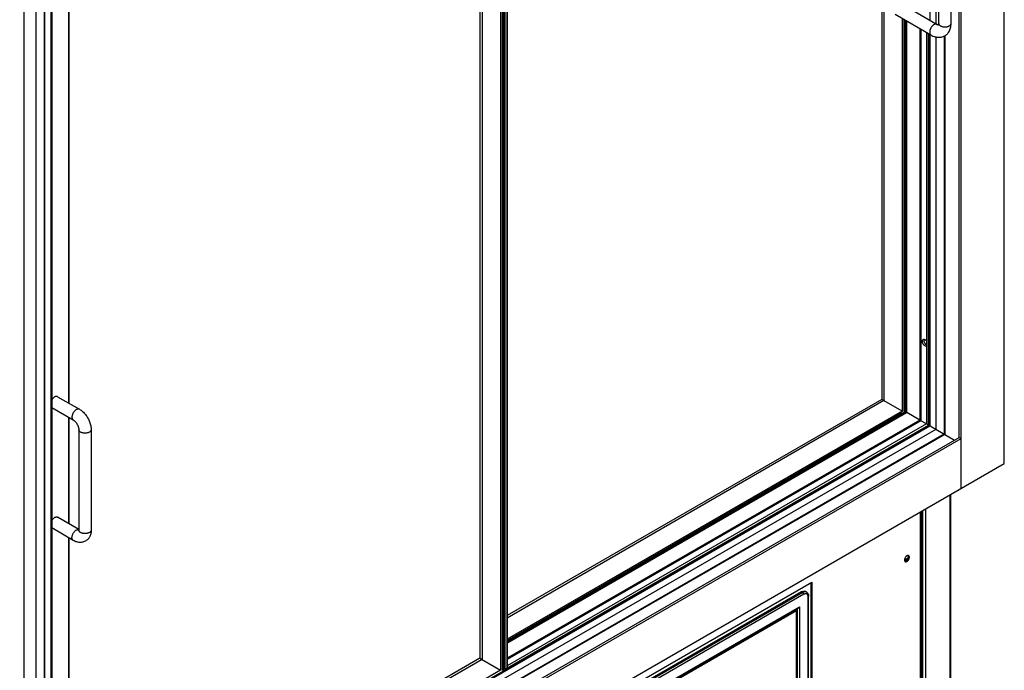
# Model space of a CAD drawing. Units: millimetres. Extents: x -1386 to 4238, y -188 to 5074.
# Drawn here: x 2795 to 3435, y 3947 to 4370 of the extents above; entities that cross this region are included whole.
import ezdxf

# ---------------------------------------------------------------- set-up
doc = ezdxf.new("R2010")
doc.units = ezdxf.units.MM
doc.header["$LTSCALE"] = 19.36
doc.layers.get('0').update_dxf_attribs({"linetype": 'CONTINUOUS'})

msp = doc.modelspace()

# ---------------------------------------------------------------- linework, layer by layer
at = {"color": 7, "linetype": 'Continuous'}
for p, q in [((3435.19, 4081.33), (3435.19, 4793.44)), ((3405.77, 4098.32), (3405.77, 4743.96)), ((3407.04, 4065.09), (3407.04, 4744.7)), ((3355.51, 4691.02), (3355.51, 4123.11)), ((3111.96, 4550.45), (3111.96, 3948.27)), ((3107.71, 4548), (3107.71, 3946.97)), ((3109.1, 3946.63), (3109.1, 4548.81)), ((3109.53, 3946.87), (3109.53, 4549.05)), ((3109.74, 3946.99), (3109.74, 4549.17)), ((3110.24, 3947.28), (3110.24, 4549.46)), ((3110.45, 3947.4), (3110.45, 4549.58)), ((3110.87, 3947.65), (3110.87, 4549.83)), ((3094.3, 4530.05), (3094.3, 3954.72)), ((3390.78, 4435.13), (3390.78, 4367.46)), ((3392.58, 4367.66), (3392.58, 4429.73)), ((3400.58, 4367.66), (3400.58, 4429.73)), ((2797.94, 4393.16), (2797.94, 3713.55)), ((2806, 3759.52), (2806, 4385.07)), ((2811.38, 3769.15), (2811.38, 4381.96)), ((2811.66, 3769.32), (2811.66, 4381.8)), ((2815.7, 4379.47), (2815.7, 3776.55)), ((2816.01, 4379.65), (2816.01, 3777.47)), ((3368.17, 4380.51), (3391.51, 4367.04)), ((2827.37, 4120.51), (2827.37, 4375.99)), ((3364.17, 4373.58), (3387.51, 4360.11)), ((3368.92, 4370.84), (3368.92, 4115.36)), ((3370.31, 4114.85), (3370.31, 4370.04)), ((3370.73, 4115.09), (3370.73, 4369.79)), ((3370.76, 4115.11), (3370.76, 4369.78)), ((3384.53, 4361.83), (3384.53, 4107.16)), ((3385.9, 4106.38), (3385.9, 4361.04)), ((3390.78, 4358.82), (3390.78, 4103.55)), ((3396.15, 4359.43), (3396.15, 4100.45)), ((3396.44, 4359.58), (3396.44, 4100.29)), ((2819.88, 4124.83), (2834.02, 4116.67)), ((3355.51, 4123.11), (3111.96, 3982.54)), ((3356.98, 4122.26), (3355.51, 4123.11)), ((3356.49, 4122.54), (3368.92, 4115.36)), ((2816.01, 4117.83), (2830.03, 4109.74)), ((3368.92, 4115.36), (3111.96, 3967.05)), ((3111.96, 3965.74), (3370.76, 4115.11)), ((3368.91, 4115.36), (3368.9, 4115.37)), ((3370.76, 4115.11), (3371.44, 4114.72)), ((2827.37, 4042.12), (2827.37, 4111.28)), ((3111.96, 3966.26), (3368.19, 4114.15)), ((3368.19, 4114.15), (3368.19, 4114.94)), ((3368.19, 4114.15), (3368.64, 4113.88)), ((3371.46, 4114.71), (3371.44, 4114.72)), ((3371.44, 4114.72), (3371.76, 4114.53)), ((3380.24, 4109.63), (3371.76, 4114.53)), ((3380.24, 4109.63), (3380.95, 4109.22)), ((3384.53, 4107.16), (3380.95, 4109.22)), ((3390.78, 4103.55), (2811.38, 3769.15)), ((2833.68, 4103.41), (2833.68, 4038.08)), ((2841.68, 4103.41), (2841.68, 4038.08)), ((3110.87, 3947.65), (3385.9, 4106.38)), ((3384.53, 4107.16), (3111.96, 3949.84)), ((3384.53, 4107.16), (3384.53, 4107.16)), ((3385.83, 4106.41), (3384.53, 4107.16)), ((3385.9, 4106.37), (3385.83, 4106.41)), ((3385.9, 4106.38), (3386.29, 4106.15)), ((3386.69, 4105.92), (3386.18, 4106.21)), ((3386.52, 4106.02), (3386.83, 4105.84)), ((3386.89, 4105.8), (3386.76, 4105.88)), ((3386.83, 4105.84), (3386.86, 4105.82)), ((3386.86, 4105.82), (3386.89, 4105.8)), ((3386.89, 4105.8), (3402.8, 4096.61)), ((2797.94, 3747.52), (3405.77, 4098.32)), ((2797.94, 3746.05), (3407.04, 4097.59)), ((3396.15, 4100.45), (2806, 3759.85)), ((3396.44, 4100.29), (2806, 3759.52)), ((3405.77, 4098.32), (3407.04, 4097.59)), ((2769.8, 3697.3), (3435.19, 4081.33)), ((3400.27, 4061.18), (3400.27, 3747.53)), ((2833.68, 4038.47), (2819.88, 4046.44)), ((3381.14, 4050.13), (3381.14, 3736.94)), ((2830.03, 4031.35), (2816.01, 4039.43)), ((2827.37, 3799.78), (2827.37, 4032.88)), ((3372.84, 4020.1), (3370.31, 4018.64)), ((3372.37, 4019.01), (3370.44, 4017.9)), ((3371.9, 4021.31), (3371.69, 4021.18)), ((3373.03, 4021.43), (3372.87, 4021.49)), ((3372.93, 4020.72), (3372.91, 4020.96)), ((3372.91, 4020.47), (3372.93, 4020.72)), ((3373.16, 4021.32), (3373.03, 4021.43)), ((3373.28, 4021.19), (3373.16, 4021.32)), ((3373.28, 4019.36), (3373.37, 4019.62)), ((3370.52, 4017.77), (3370.64, 4017.63)), ((3370.64, 4017.63), (3370.78, 4017.53)), ((3371.33, 4017.97), (3371.54, 4018.1)), ((3143.15, 3907.87), (3310.03, 4004.18)), ((3309.46, 4003.86), (3309.46, 3910.6)), ((3310.03, 4004.18), (3310.03, 3910.27)), ((3303.45, 3997.94), (3147.89, 3908.16)), ((3306.66, 3997.78), (3305.95, 3998.19)), ((3307.99, 3915.05), (3307.99, 3995.08)), ((3152.42, 3901.45), (3301.33, 3987.39)), ((3300.11, 3985.58), (3152.42, 3900.35)), ((3299.15, 3986.13), (3300.11, 3985.58)), ((3300.11, 3923.11), (3300.11, 3985.58)), ((3094.3, 3954.72), (2827.37, 3800.66)), ((3095.78, 3953.87), (3094.3, 3954.72)), ((3094.36, 3954.69), (3095.39, 3954.1)), ((3095.39, 3954.1), (3107.71, 3946.97)), ((3107.71, 3946.97), (2816.01, 3778.62)), ((3107.7, 3946.98), (3107.7, 3946.98))]:
    msp.add_line(p, q, dxfattribs=at)
at = {"color": 8, "linetype": 'Continuous'}
for p, q in [((3355.57, 4691.05), (3355.57, 4123.07)), ((3356.98, 4691.87), (3356.98, 4122.26)), ((3111.9, 4550.42), (3111.9, 3948.24)), ((3107.65, 4547.97), (3107.65, 3947.01)), ((3095.78, 4531.24), (3095.78, 3953.87)), ((3094.36, 4530.08), (3094.36, 3954.69)), ((3386.89, 4369.71), (3386.89, 4438.87)), ((2815.55, 4379.55), (2815.55, 3776.05)), ((2827.07, 4120.68), (2827.07, 4376.16)), ((3368.86, 4370.88), (3368.86, 4115.39)), ((3370.91, 4115.02), (3370.91, 4369.69)), ((3371.05, 4114.94), (3371.05, 4369.61)), ((3371.76, 4114.53), (3371.76, 4369.2)), ((3380.24, 4364.31), (3380.24, 4109.63)), ((3380.95, 4363.9), (3380.95, 4109.22)), ((3386.04, 4106.29), (3386.04, 4360.96)), ((3386.18, 4106.21), (3386.18, 4360.88)), ((3386.89, 4105.8), (3386.89, 4360.47)), ((3355.57, 4123.07), (3111.96, 3982.47)), ((3356.98, 4122.26), (3111.96, 3980.84)), ((3368.86, 4115.39), (3111.96, 3967.12)), ((3111.96, 3965.57), (3370.91, 4115.02)), ((2827.07, 4042.28), (2827.07, 4111.45)), ((3111.96, 3965.41), (3371.05, 4114.94)), ((3111.96, 3964.59), (3371.76, 4114.53)), ((3380.24, 4109.63), (3111.96, 3954.79)), ((3380.95, 4109.22), (3111.96, 3953.97)), ((2815.55, 3776.05), (3386.89, 4105.8)), ((2815.7, 3776.95), (3386.18, 4106.21)), ((3110.87, 3947.48), (3386.04, 4106.29)), ((3399.83, 4060.92), (3399.83, 3746.92)), ((3384.28, 3737.94), (3384.28, 4051.95)), ((3380.67, 3736.75), (3380.67, 4049.86)), ((3382.15, 3737.94), (3382.15, 4050.72)), ((2827.07, 3798.79), (2827.07, 4033.05)), ((3304.16, 3997.53), (3148.6, 3907.75)), ((3304.87, 3996.31), (3149.3, 3906.52)), ((3304.16, 3997.53), (3303.45, 3997.94)), ((3307.7, 3914.64), (3307.7, 3994.67)), ((3152.13, 3901.62), (3302.04, 3988.14)), ((3300.62, 3986.99), (3300.62, 3922.36)), ((3302.04, 3988.14), (3302.04, 3920.32)), ((3095.78, 3953.87), (2827.07, 3798.79)), ((3094.36, 3954.69), (2827.37, 3800.59)), ((3107.65, 3947.01), (2816.01, 3778.69))]:
    msp.add_line(p, q, dxfattribs=at)
for points in [[(3389.51, 4366.84), (3389.26, 4366.69), (3389.02, 4366.51), (3388.78, 4366.31), (3388.54, 4366.09), (3388.31, 4365.85), (3388.09, 4365.59), (3387.89, 4365.32), (3387.69, 4365.03), (3387.51, 4364.73), (3387.34, 4364.43), (3387.19, 4364.11), (3387.06, 4363.8), (3386.94, 4363.48), (3386.85, 4363.16), (3386.78, 4362.85), (3386.72, 4362.54), (3386.69, 4362.24), (3386.68, 4361.95), (3386.69, 4361.67), (3386.72, 4361.4), (3386.78, 4361.16), (3386.85, 4360.93), (3386.94, 4360.72), (3387.06, 4360.53), (3387.19, 4360.37), (3387.34, 4360.23), (3387.51, 4360.11)], [(3391.51, 4367.04), (3391.33, 4367.13), (3391.13, 4367.19), (3390.92, 4367.22), (3390.7, 4367.23), (3390.47, 4367.21), (3390.24, 4367.16), (3390, 4367.08), (3389.75, 4366.97), (3389.51, 4366.84)], [(3392.58, 4367.66), (3392.59, 4367.46), (3392.64, 4367.26), (3392.71, 4367.07), (3392.82, 4366.87), (3392.95, 4366.69), (3393.11, 4366.51), (3393.3, 4366.34), (3393.51, 4366.18), (3393.75, 4366.03), (3394.01, 4365.89), (3394.28, 4365.77), (3394.58, 4365.66), (3394.89, 4365.57), (3395.21, 4365.49), (3395.54, 4365.43), (3395.88, 4365.39), (3396.23, 4365.36), (3396.58, 4365.35), (3396.93, 4365.36), (3397.27, 4365.39), (3397.61, 4365.43), (3397.95, 4365.49), (3398.27, 4365.57), (3398.58, 4365.66), (3398.87, 4365.77), (3399.15, 4365.89), (3399.41, 4366.03)], [(3399.41, 4366.03), (3399.64, 4366.18), (3399.86, 4366.34), (3400.04, 4366.51), (3400.2, 4366.69), (3400.34, 4366.87), (3400.44, 4367.07), (3400.52, 4367.26), (3400.56, 4367.46), (3400.58, 4367.66)], [(2832.02, 4116.47), (2831.78, 4116.32), (2831.53, 4116.14), (2831.29, 4115.94), (2831.06, 4115.72), (2830.83, 4115.48), (2830.61, 4115.22), (2830.4, 4114.95), (2830.21, 4114.66), (2830.02, 4114.36), (2829.86, 4114.06), (2829.71, 4113.74), (2829.58, 4113.43), (2829.46, 4113.11), (2829.37, 4112.79), (2829.29, 4112.48), (2829.24, 4112.17), (2829.21, 4111.87), (2829.2, 4111.57), (2829.21, 4111.3), (2829.24, 4111.03), (2829.29, 4110.78), (2829.37, 4110.56), (2829.46, 4110.35), (2829.58, 4110.16), (2829.71, 4110), (2829.86, 4109.86), (2830.02, 4109.74)], [(2834.02, 4116.67), (2833.84, 4116.76), (2833.65, 4116.82), (2833.44, 4116.85), (2833.22, 4116.86), (2832.99, 4116.84), (2832.76, 4116.78), (2832.52, 4116.71), (2832.27, 4116.6), (2832.02, 4116.47)], [(2840.51, 4101.78), (2840.25, 4101.64), (2839.98, 4101.52), (2839.68, 4101.41), (2839.37, 4101.32), (2839.05, 4101.24), (2838.72, 4101.18), (2838.38, 4101.14), (2838.03, 4101.11), (2837.68, 4101.1), (2837.33, 4101.11), (2836.99, 4101.14), (2836.65, 4101.18), (2836.31, 4101.24), (2835.99, 4101.32), (2835.68, 4101.41), (2835.39, 4101.52), (2835.11, 4101.64), (2834.85, 4101.78), (2834.62, 4101.93), (2834.4, 4102.09), (2834.22, 4102.25), (2834.06, 4102.43), (2833.92, 4102.62), (2833.82, 4102.81), (2833.74, 4103.01), (2833.7, 4103.21), (2833.68, 4103.41)], [(2841.68, 4103.41), (2841.67, 4103.21), (2841.62, 4103.01), (2841.55, 4102.81), (2841.44, 4102.62), (2841.31, 4102.43), (2841.15, 4102.25), (2840.96, 4102.09), (2840.75, 4101.93), (2840.51, 4101.78)], [(2832.02, 4038.08), (2832.27, 4038.21), (2832.52, 4038.31), (2832.76, 4038.39), (2832.99, 4038.44), (2833.22, 4038.46), (2833.44, 4038.45), (2833.65, 4038.42), (2833.68, 4038.41)], [(2830.02, 4031.35), (2829.86, 4031.46), (2829.71, 4031.6), (2829.58, 4031.76), (2829.46, 4031.95), (2829.37, 4032.16), (2829.29, 4032.39), (2829.24, 4032.63), (2829.21, 4032.9), (2829.2, 4033.18), (2829.21, 4033.47), (2829.24, 4033.77), (2829.29, 4034.08), (2829.37, 4034.39), (2829.46, 4034.71), (2829.58, 4035.03), (2829.71, 4035.35), (2829.86, 4035.66), (2830.02, 4035.97), (2830.21, 4036.26), (2830.4, 4036.55), (2830.61, 4036.82), (2830.83, 4037.08), (2831.06, 4037.32), (2831.29, 4037.54), (2831.53, 4037.74), (2831.78, 4037.92), (2832.02, 4038.08)], [(2840.51, 4036.45), (2840.25, 4036.31), (2839.98, 4036.19), (2839.68, 4036.08), (2839.37, 4035.99), (2839.05, 4035.91), (2838.72, 4035.85), (2838.38, 4035.8), (2838.03, 4035.78), (2837.68, 4035.77), (2837.33, 4035.78), (2836.99, 4035.8), (2836.65, 4035.85), (2836.31, 4035.91), (2835.99, 4035.99), (2835.68, 4036.08), (2835.39, 4036.19), (2835.11, 4036.31), (2834.85, 4036.45), (2834.62, 4036.59), (2834.4, 4036.75), (2834.22, 4036.92), (2834.06, 4037.1), (2833.92, 4037.29), (2833.82, 4037.48), (2833.74, 4037.68), (2833.7, 4037.88), (2833.68, 4038.08)], [(2841.68, 4038.08), (2841.67, 4037.88), (2841.62, 4037.68), (2841.55, 4037.48), (2841.44, 4037.29), (2841.31, 4037.1), (2841.15, 4036.92), (2840.96, 4036.75), (2840.75, 4036.59), (2840.51, 4036.45)], [(3305.45, 3997.99), (3305.27, 3997.96), (3305.09, 3997.92), (3304.92, 3997.87), (3304.75, 3997.81), (3304.59, 3997.75), (3304.44, 3997.68), (3304.3, 3997.61), (3304.16, 3997.53)], [(3304.87, 3996.31), (3304.86, 3996.42), (3304.84, 3996.53), (3304.81, 3996.65), (3304.77, 3996.77), (3304.72, 3996.89), (3304.66, 3997), (3304.59, 3997.11), (3304.51, 3997.22), (3304.43, 3997.31), (3304.34, 3997.4), (3304.25, 3997.47), (3304.16, 3997.53)], [(3307.7, 3994.67), (3307.69, 3994.81), (3307.69, 3994.94), (3307.67, 3995.08), (3307.65, 3995.22), (3307.62, 3995.37), (3307.59, 3995.51), (3307.54, 3995.65), (3307.49, 3995.79), (3307.42, 3995.92), (3307.35, 3996.04), (3307.27, 3996.16), (3307.17, 3996.26), (3307.07, 3996.36), (3306.96, 3996.44), (3306.85, 3996.51), (3306.72, 3996.57), (3306.59, 3996.62), (3306.46, 3996.66), (3306.32, 3996.68), (3306.18, 3996.69), (3306.04, 3996.69), (3305.9, 3996.68), (3305.75, 3996.65), (3305.61, 3996.62), (3305.47, 3996.58), (3305.34, 3996.53), (3305.21, 3996.48), (3305.09, 3996.43), (3304.98, 3996.37), (3304.87, 3996.31)], [(3306.66, 3997.78), (3306.64, 3997.79), (3306.48, 3997.87), (3306.32, 3997.93), (3306.15, 3997.97), (3305.98, 3998), (3305.8, 3998.01), (3305.62, 3998.01), (3305.45, 3997.99)], [(3307.7, 3994.67), (3307.78, 3994.73), (3307.85, 3994.79), (3307.91, 3994.86), (3307.95, 3994.93), (3307.98, 3995), (3307.99, 3995.08)]]:
    msp.add_lwpolyline(points, dxfattribs=at)
at = {"color": 7, "linetype": 'Continuous'}
for points in [[(3391.51, 4367.04), (3391.72, 4366.93), (3391.92, 4366.83), (3392.09, 4366.76), (3392.25, 4366.7), (3392.39, 4366.66), (3392.45, 4366.65)], [(3392.38, 4366.45), (3392.36, 4366.43), (3392.36, 4366.43), (3392.38, 4366.46), (3392.4, 4366.51), (3392.43, 4366.59), (3392.47, 4366.71), (3392.5, 4366.84), (3392.53, 4367.01), (3392.56, 4367.2), (3392.57, 4367.42), (3392.58, 4367.66)], [(3396.51, 4359.62), (3396.89, 4359.86), (3397.34, 4360.18), (3397.77, 4360.54), (3398.18, 4360.94), (3398.56, 4361.37), (3398.92, 4361.84), (3399.24, 4362.35), (3399.54, 4362.9), (3399.81, 4363.48), (3400.04, 4364.1), (3400.23, 4364.76), (3400.38, 4365.45), (3400.49, 4366.16), (3400.56, 4366.9), (3400.58, 4367.66)], [(3387.51, 4360.11), (3388.17, 4359.75), (3388.83, 4359.45), (3389.49, 4359.19), (3390.14, 4358.98), (3390.78, 4358.82), (3391.42, 4358.71), (3392.03, 4358.64), (3392.64, 4358.61), (3393.23, 4358.63), (3393.8, 4358.69), (3394.36, 4358.79), (3394.9, 4358.93), (3395.43, 4359.11), (3395.93, 4359.32), (3396.42, 4359.57), (3396.51, 4359.62)], [(3381.94, 4160.92), (3381.94, 4161.01), (3381.95, 4161.1), (3381.96, 4161.19), (3381.97, 4161.27), (3381.99, 4161.35), (3382.01, 4161.43), (3382.03, 4161.51), (3382.06, 4161.58), (3382.09, 4161.65), (3382.12, 4161.71), (3382.16, 4161.77), (3382.2, 4161.83), (3382.24, 4161.88), (3382.29, 4161.93), (3382.34, 4161.98), (3382.39, 4162.02), (3382.45, 4162.05), (3382.46, 4162.06)], [(3384.53, 4157.62), (3384.52, 4157.62), (3384.45, 4157.62), (3384.38, 4157.62), (3384.3, 4157.63), (3384.22, 4157.65), (3384.15, 4157.67), (3384.07, 4157.69), (3383.99, 4157.72), (3383.91, 4157.75), (3383.83, 4157.79), (3383.75, 4157.83), (3383.67, 4157.88), (3383.59, 4157.93), (3383.51, 4157.99), (3383.43, 4158.04), (3383.35, 4158.11), (3383.27, 4158.17), (3383.19, 4158.24), (3383.12, 4158.32), (3383.04, 4158.39), (3382.97, 4158.47), (3382.9, 4158.55), (3382.83, 4158.64), (3382.76, 4158.73), (3382.69, 4158.82), (3382.63, 4158.91), (3382.56, 4159.01), (3382.5, 4159.1), (3382.45, 4159.2), (3382.39, 4159.3), (3382.34, 4159.4), (3382.29, 4159.5), (3382.24, 4159.61), (3382.2, 4159.71), (3382.16, 4159.81), (3382.12, 4159.92), (3382.09, 4160.02), (3382.06, 4160.12), (3382.03, 4160.23), (3382.01, 4160.33), (3381.99, 4160.43), (3381.97, 4160.53), (3381.96, 4160.63), (3381.95, 4160.73), (3381.94, 4160.82), (3381.94, 4160.92)], [(3382.46, 4162.06), (3382.5, 4162.09), (3382.56, 4162.11), (3382.63, 4162.14), (3382.69, 4162.15), (3382.76, 4162.17), (3382.83, 4162.18), (3382.9, 4162.18), (3382.97, 4162.18), (3383.04, 4162.17)], [(3383, 4161.53), (3383, 4161.62), (3383.01, 4161.71), (3383.02, 4161.8), (3383.03, 4161.88), (3383.05, 4161.96), (3383.07, 4162.04), (3383.09, 4162.12), (3383.11, 4162.16)], [(3384.53, 4158.63), (3384.49, 4158.66), (3384.41, 4158.72), (3384.33, 4158.78), (3384.25, 4158.85), (3384.18, 4158.93), (3384.1, 4159), (3384.03, 4159.08), (3383.96, 4159.17), (3383.89, 4159.25), (3383.82, 4159.34), (3383.75, 4159.43), (3383.69, 4159.52), (3383.62, 4159.62), (3383.56, 4159.71), (3383.51, 4159.81), (3383.45, 4159.91), (3383.4, 4160.01), (3383.35, 4160.11), (3383.3, 4160.22), (3383.26, 4160.32), (3383.22, 4160.42), (3383.18, 4160.53), (3383.15, 4160.63), (3383.12, 4160.74), (3383.09, 4160.84), (3383.07, 4160.94), (3383.05, 4161.04), (3383.03, 4161.14), (3383.02, 4161.24), (3383.01, 4161.34), (3383, 4161.44), (3383, 4161.53)], [(3383.04, 4162.17), (3383.12, 4162.16), (3383.19, 4162.15), (3383.27, 4162.13), (3383.35, 4162.1), (3383.43, 4162.08), (3383.51, 4162.04), (3383.59, 4162), (3383.67, 4161.96), (3383.75, 4161.92), (3383.83, 4161.86), (3383.91, 4161.81), (3383.99, 4161.75), (3384.07, 4161.69), (3384.15, 4161.62), (3384.22, 4161.55), (3384.3, 4161.48), (3384.38, 4161.4), (3384.45, 4161.32), (3384.52, 4161.24), (3384.53, 4161.23)], [(2817.88, 4124.64), (2817.63, 4124.48), (2817.39, 4124.3), (2817.15, 4124.1), (2816.92, 4123.88), (2816.69, 4123.64), (2816.47, 4123.38), (2816.26, 4123.11), (2816.06, 4122.82), (2816.01, 4122.73)], [(2819.88, 4124.83), (2819.7, 4124.92), (2819.5, 4124.98), (2819.3, 4125.01), (2819.08, 4125.02), (2818.85, 4125), (2818.61, 4124.95), (2818.38, 4124.87), (2818.13, 4124.77), (2817.88, 4124.64)], [(2834.02, 4116.67), (2834.57, 4116.33), (2835.11, 4115.97), (2835.63, 4115.57), (2836.14, 4115.14), (2836.63, 4114.68), (2837.1, 4114.2), (2837.56, 4113.7), (2837.99, 4113.18), (2838.4, 4112.65), (2838.79, 4112.1), (2839.16, 4111.53), (2839.51, 4110.95), (2839.83, 4110.36), (2840.14, 4109.76), (2840.41, 4109.14), (2840.67, 4108.52), (2840.9, 4107.89), (2841.1, 4107.26), (2841.27, 4106.62), (2841.42, 4105.97), (2841.53, 4105.33), (2841.61, 4104.69), (2841.66, 4104.05), (2841.68, 4103.41)], [(2830.03, 4109.74), (2830.17, 4109.65), (2830.34, 4109.54), (2830.51, 4109.42), (2830.69, 4109.27), (2830.89, 4109.1), (2831.08, 4108.91), (2831.29, 4108.71), (2831.49, 4108.49), (2831.69, 4108.25), (2831.89, 4107.99), (2832.09, 4107.72), (2832.28, 4107.44), (2832.47, 4107.14), (2832.64, 4106.84), (2832.8, 4106.54), (2832.95, 4106.23), (2833.09, 4105.92), (2833.21, 4105.62), (2833.32, 4105.32), (2833.41, 4105.03), (2833.49, 4104.75), (2833.55, 4104.48), (2833.6, 4104.23), (2833.64, 4104), (2833.66, 4103.78), (2833.68, 4103.58), (2833.68, 4103.41)], [(2816.01, 4044.33), (2816.06, 4044.42), (2816.26, 4044.71), (2816.47, 4044.98), (2816.69, 4045.24), (2816.92, 4045.48), (2817.15, 4045.7), (2817.39, 4045.9), (2817.63, 4046.08), (2817.88, 4046.24)], [(2817.88, 4046.24), (2818.13, 4046.37), (2818.38, 4046.47), (2818.61, 4046.55), (2818.85, 4046.6), (2819.08, 4046.62), (2819.3, 4046.62), (2819.5, 4046.58), (2819.7, 4046.52), (2819.88, 4046.44)], [(2833.68, 4038.08), (2833.68, 4037.93), (2833.67, 4037.81), (2833.66, 4037.7), (2833.64, 4037.62), (2833.63, 4037.55), (2833.62, 4037.51), (2833.61, 4037.48), (2833.61, 4037.47), (2833.61, 4037.48)], [(2841.68, 4038.08), (2841.66, 4037.41), (2841.6, 4036.77), (2841.51, 4036.15), (2841.38, 4035.56), (2841.22, 4035), (2841.02, 4034.47), (2840.8, 4033.97), (2840.55, 4033.5), (2840.27, 4033.06), (2839.97, 4032.64), (2839.64, 4032.26), (2839.29, 4031.9), (2838.92, 4031.57), (2838.53, 4031.28), (2838.12, 4031.01), (2838.02, 4030.95)], [(2838.02, 4030.95), (2837.69, 4030.77), (2837.23, 4030.56), (2836.76, 4030.39), (2836.27, 4030.25), (2835.77, 4030.14), (2835.25, 4030.07), (2834.71, 4030.04), (2834.15, 4030.05), (2833.59, 4030.1), (2833, 4030.19), (2832.41, 4030.33), (2831.82, 4030.52), (2831.22, 4030.75), (2830.62, 4031.02), (2830.03, 4031.35)], [(3371.69, 4021.18), (3371.49, 4021.01), (3371.29, 4020.82), (3371.11, 4020.61), (3370.93, 4020.37), (3370.78, 4020.13), (3370.64, 4019.87), (3370.52, 4019.6), (3370.43, 4019.33), (3370.37, 4019.07), (3370.33, 4018.81), (3370.31, 4018.56)], [(3371.49, 4017.47), (3371.69, 4017.54), (3371.9, 4017.64), (3372.11, 4017.78), (3372.31, 4017.94), (3372.51, 4018.13), (3372.69, 4018.34), (3372.87, 4018.58), (3373.03, 4018.83), (3373.16, 4019.09), (3373.28, 4019.36)], [(3372.87, 4021.49), (3372.69, 4021.53), (3372.51, 4021.53), (3372.31, 4021.49), (3372.11, 4021.42), (3371.9, 4021.31)], [(3372.13, 4018.67), (3372.3, 4018.91), (3372.46, 4019.15)], [(3372.46, 4019.15), (3372.6, 4019.41), (3372.71, 4019.68), (3372.8, 4019.95), (3372.87, 4020.21), (3372.91, 4020.47)], [(3372.91, 4020.96), (3372.87, 4021.17), (3372.8, 4021.36), (3372.71, 4021.52), (3372.71, 4021.52)], [(3373.44, 4020.84), (3373.37, 4021.03), (3373.28, 4021.19)], [(3373.37, 4019.62), (3373.44, 4019.88), (3373.48, 4020.14), (3373.49, 4020.4)], [(3373.49, 4020.4), (3373.48, 4020.63), (3373.44, 4020.84)], [(3370.31, 4018.56), (3370.33, 4018.32), (3370.37, 4018.11), (3370.43, 4017.93), (3370.52, 4017.77)], [(3370.53, 4017.76), (3370.54, 4017.75), (3370.73, 4017.75), (3370.92, 4017.79), (3371.13, 4017.86), (3371.33, 4017.97)], [(3370.78, 4017.53), (3370.93, 4017.46), (3371.11, 4017.43), (3371.29, 4017.43), (3371.49, 4017.47)], [(3371.54, 4018.1), (3371.75, 4018.27), (3371.94, 4018.46), (3372.13, 4018.67)], [(3303.45, 3997.94), (3303.76, 3998.1), (3304.07, 3998.23), (3304.37, 3998.33), (3304.66, 3998.39), (3304.95, 3998.42), (3305.22, 3998.41), (3305.48, 3998.37), (3305.73, 3998.29), (3305.95, 3998.19)], [(3306.66, 3997.78), (3306.9, 3997.62), (3307.13, 3997.42), (3307.34, 3997.19), (3307.53, 3996.91), (3307.69, 3996.61), (3307.82, 3996.27), (3307.91, 3995.9), (3307.97, 3995.5), (3307.99, 3995.08)], [(3302.04, 3988.14), (3301.99, 3988.05), (3301.93, 3987.97), (3301.87, 3987.88), (3301.8, 3987.8), (3301.73, 3987.72), (3301.66, 3987.65), (3301.58, 3987.58), (3301.5, 3987.51), (3301.42, 3987.45), (3301.33, 3987.39)]]:
    msp.add_lwpolyline(points, dxfattribs=at)

doc.saveas('drawing.dxf')
